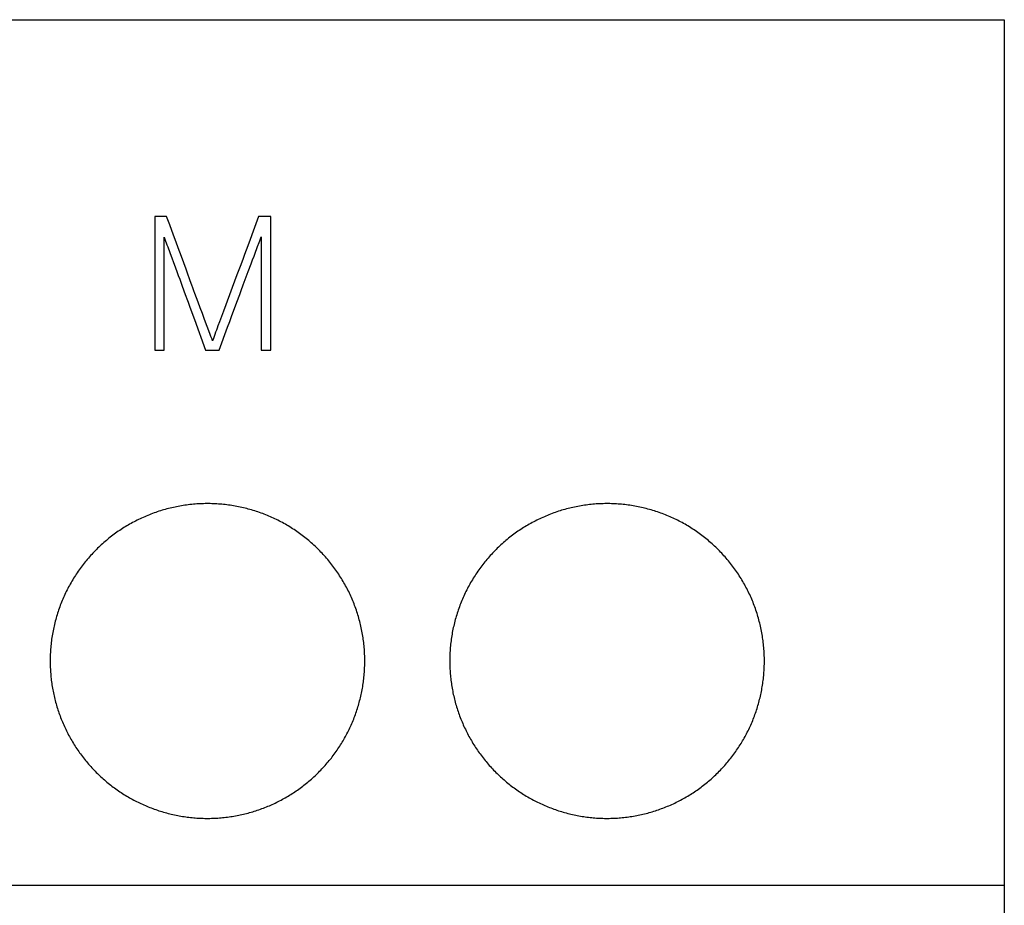
# Model space of a CAD drawing. Extents: x 0 to 420, y 0 to 297.
# Drawn here: x 134 to 146, y 224 to 236 of the extents above; entities that cross this region are included whole.
import ezdxf

# ---------------------------------------------------------------- set-up
doc = ezdxf.new("R2010")
doc.units = 0
doc.header["$LTSCALE"] = 23.1
doc.header["$MEASUREMENT"] = 0
doc.layers.add('10000_FRONT', color=7, linetype='CONTINUOUS')
doc.layers.add('10500_FRONT_LABELING', color=7, linetype='CONTINUOUS')

msp = doc.modelspace()

# ---------------------------------------------------------------- linework, layer by layer
at = {"layer": '10000_FRONT', "color": 7, "linetype": 'Continuous'}
for p, q in [((110.80805, 235.74039), (146.30805, 235.74039)), ((146.30805, 235.74039), (146.30805, 145.74039)), ((110.80805, 224.74039), (146.30805, 224.74039))]:
    msp.add_line(p, q, dxfattribs=at)
for points in [[(138.17806, 227.59039), (138.17794, 227.61179), (138.1776, 227.63316), (138.17703, 227.65449), (138.17623, 227.67578), (138.1752, 227.69703), (138.17395, 227.71824), (138.17248, 227.73942), (138.17078, 227.76055), (138.16886, 227.78165), (138.16673, 227.80272), (138.16437, 227.82374), (138.1618, 227.84473), (138.15901, 227.86568), (138.15599, 227.88659), (138.15276, 227.90747), (138.1493, 227.92831), (138.14562, 227.94911), (138.14173, 227.96987), (138.13761, 227.9906), (138.13327, 228.01129), (138.12871, 228.03194), (138.12394, 228.05255), (138.11894, 228.07313), (138.11372, 228.09367), (138.10828, 228.11417), (138.10261, 228.13463), (138.09672, 228.15506), (138.0906, 228.17544), (138.08425, 228.1958), (138.07768, 228.21611), (138.07088, 228.23638), (138.06385, 228.2566), (138.05661, 228.27676), (138.04916, 228.2968), (138.04151, 228.31673), (138.03366, 228.33655), (138.02561, 228.35626), (138.01736, 228.37586), (138.00891, 228.39535), (138.00026, 228.41473), (137.99141, 228.434), (137.98237, 228.45317), (137.97313, 228.47222), (137.96369, 228.49116), (137.95406, 228.51), (137.94423, 228.52873), (137.93421, 228.54736), (137.924, 228.56587), (137.91359, 228.58428), (137.90298, 228.60259), (137.89218, 228.62078), (137.88119, 228.63887), (137.87, 228.65684), (137.8586, 228.67471), (137.84702, 228.69247), (137.83523, 228.71012), (137.82324, 228.72766), (137.81106, 228.74509), (137.79867, 228.76241), (137.78609, 228.77962), (137.7733, 228.79673), (137.7603, 228.81373), (137.74711, 228.8306), (137.73373, 228.84736), (137.72016, 228.86397), (137.70643, 228.88041), (137.69254, 228.89668), (137.67851, 228.91278), (137.66432, 228.9287), (137.64998, 228.94445), (137.63548, 228.96004), (137.62084, 228.97545), (137.60604, 228.9907), (137.5911, 229.00578), (137.576, 229.02069), (137.56076, 229.03544), (137.54537, 229.05001), (137.52982, 229.06442), (137.51413, 229.07867), (137.49829, 229.09274), (137.4823, 229.10665), (137.46616, 229.12039), (137.44987, 229.13396), (137.43342, 229.14736), (137.41683, 229.16059), (137.40009, 229.17365), (137.38319, 229.18655), (137.36615, 229.19927), (137.34895, 229.21182), (137.3316, 229.22421), (137.3141, 229.23642), (137.29644, 229.24847), (137.27863, 229.26034), (137.26067, 229.27203), (137.24255, 229.28356), (137.22427, 229.2949), (137.20588, 229.30604), (137.18741, 229.31697), (137.16884, 229.32768), (137.15019, 229.33818), (137.13145, 229.34847), (137.11263, 229.35855), (137.09372, 229.36842), (137.07472, 229.37808), (137.05564, 229.38754), (137.03647, 229.39678), (137.01722, 229.40581), (136.99788, 229.41463), (136.97845, 229.42324), (136.95894, 229.43164), (136.93935, 229.43983), (136.91966, 229.44782), (136.8999, 229.45559), (136.88004, 229.46316), (136.8601, 229.47051), (136.84008, 229.47766), (136.81997, 229.4846), (136.79977, 229.49132), (136.77949, 229.49784), (136.75912, 229.50414), (136.73867, 229.51024), (136.71812, 229.51611), (136.69749, 229.52178), (136.67677, 229.52723), (136.65596, 229.53246), (136.63506, 229.53748), (136.61407, 229.54229), (136.59302, 229.54687), (136.57195, 229.55122), (136.55085, 229.55534), (136.52975, 229.55922), (136.50864, 229.56287), (136.48751, 229.56628), (136.46637, 229.56947), (136.44523, 229.57243), (136.42407, 229.57516), (136.4029, 229.57766), (136.38172, 229.57994), (136.36053, 229.582), (136.33933, 229.58383), (136.31812, 229.58544), (136.2969, 229.58682), (136.27566, 229.58798), (136.25442, 229.58891), (136.23317, 229.58962), (136.2119, 229.5901), (136.19063, 229.59035), (136.16934, 229.59037), (136.14805, 229.59017), (136.12674, 229.58974), (136.10542, 229.58908), (136.08409, 229.58819), (136.06275, 229.58708), (136.0414, 229.58574), (136.02004, 229.58416), (135.99867, 229.58235), (135.97729, 229.58031), (135.95589, 229.57803), (135.93449, 229.57552), (135.91312, 229.57278), (135.89181, 229.56981), (135.87057, 229.56662), (135.8494, 229.56321), (135.82829, 229.55957), (135.80726, 229.55572), (135.78628, 229.55164), (135.76538, 229.54735), (135.74454, 229.54284), (135.72376, 229.53812), (135.70305, 229.53317), (135.68241, 229.52801), (135.66183, 229.52264), (135.64131, 229.51704), (135.62087, 229.51123), (135.60048, 229.5052), (135.58017, 229.49895), (135.55992, 229.49249), (135.53973, 229.48581), (135.51961, 229.47891), (135.49956, 229.47179), (135.47957, 229.46446), (135.45965, 229.45691), (135.43979, 229.44914), (135.42, 229.44116), (135.40027, 229.43295), (135.38061, 229.42453), (135.36102, 229.41588), (135.3415, 229.40701), (135.32204, 229.39792), (135.30265, 229.3886), (135.28334, 229.37907), (135.26417, 229.36935), (135.24513, 229.35944), (135.22623, 229.34934), (135.20747, 229.33906), (135.18884, 229.32859), (135.17035, 229.31794), (135.15199, 229.30711), (135.13376, 229.29609)], [(143.25806, 227.59039), (143.25794, 227.61179), (143.2576, 227.63316), (143.25703, 227.65449), (143.25623, 227.67578), (143.2552, 227.69703), (143.25395, 227.71824), (143.25248, 227.73942), (143.25078, 227.76055), (143.24886, 227.78165), (143.24673, 227.80272), (143.24437, 227.82374), (143.2418, 227.84473), (143.23901, 227.86568), (143.23599, 227.88659), (143.23276, 227.90747), (143.2293, 227.92831), (143.22562, 227.94911), (143.22173, 227.96987), (143.21761, 227.9906), (143.21327, 228.01129), (143.20871, 228.03194), (143.20394, 228.05255), (143.19894, 228.07313), (143.19372, 228.09367), (143.18828, 228.11417), (143.18261, 228.13463), (143.17672, 228.15506), (143.1706, 228.17544), (143.16425, 228.1958), (143.15768, 228.21611), (143.15088, 228.23638), (143.14385, 228.2566), (143.13661, 228.27676), (143.12916, 228.2968), (143.12151, 228.31673), (143.11366, 228.33655), (143.10561, 228.35626), (143.09736, 228.37586), (143.08891, 228.39535), (143.08026, 228.41473), (143.07141, 228.434), (143.06237, 228.45317), (143.05313, 228.47222), (143.04369, 228.49116), (143.03406, 228.51), (143.02423, 228.52873), (143.01421, 228.54736), (143.004, 228.56587), (142.99359, 228.58428), (142.98298, 228.60259), (142.97218, 228.62078), (142.96119, 228.63887), (142.95, 228.65684), (142.9386, 228.67471), (142.92702, 228.69247), (142.91523, 228.71012), (142.90324, 228.72766), (142.89106, 228.74509), (142.87867, 228.76241), (142.86609, 228.77962), (142.8533, 228.79673), (142.8403, 228.81373), (142.82711, 228.8306), (142.81373, 228.84736), (142.80016, 228.86397), (142.78643, 228.88041), (142.77254, 228.89668), (142.75851, 228.91278), (142.74432, 228.9287), (142.72998, 228.94445), (142.71548, 228.96004), (142.70084, 228.97545), (142.68604, 228.9907), (142.6711, 229.00578), (142.656, 229.02069), (142.64076, 229.03544), (142.62537, 229.05001), (142.60982, 229.06442), (142.59413, 229.07867), (142.57829, 229.09274), (142.5623, 229.10665), (142.54616, 229.12039), (142.52987, 229.13396), (142.51342, 229.14736), (142.49683, 229.16059), (142.48009, 229.17365), (142.46319, 229.18655), (142.44615, 229.19927), (142.42895, 229.21182), (142.4116, 229.22421), (142.3941, 229.23642), (142.37644, 229.24847), (142.35863, 229.26034), (142.34067, 229.27203), (142.32255, 229.28356), (142.30427, 229.2949), (142.28588, 229.30604), (142.26741, 229.31697), (142.24884, 229.32768), (142.23019, 229.33818), (142.21145, 229.34847), (142.19263, 229.35855), (142.17372, 229.36842), (142.15472, 229.37808), (142.13564, 229.38754), (142.11647, 229.39678), (142.09722, 229.40581), (142.07788, 229.41463), (142.05845, 229.42324), (142.03894, 229.43164), (142.01935, 229.43983), (141.99966, 229.44782), (141.9799, 229.45559), (141.96004, 229.46316), (141.9401, 229.47051), (141.92008, 229.47766), (141.89997, 229.4846), (141.87977, 229.49132), (141.85949, 229.49784), (141.83912, 229.50414), (141.81867, 229.51024), (141.79812, 229.51611), (141.77749, 229.52178), (141.75677, 229.52723), (141.73596, 229.53246), (141.71506, 229.53748), (141.69407, 229.54229), (141.67302, 229.54687), (141.65195, 229.55122), (141.63085, 229.55534), (141.60975, 229.55922), (141.58864, 229.56287), (141.56751, 229.56628), (141.54637, 229.56947), (141.52523, 229.57243), (141.50407, 229.57516), (141.4829, 229.57766), (141.46172, 229.57994), (141.44053, 229.582), (141.41933, 229.58383), (141.39812, 229.58544), (141.3769, 229.58682), (141.35566, 229.58798), (141.33442, 229.58891), (141.31317, 229.58962), (141.2919, 229.5901), (141.27063, 229.59035), (141.24934, 229.59037), (141.22805, 229.59017), (141.20674, 229.58974), (141.18542, 229.58908), (141.16409, 229.58819), (141.14275, 229.58708), (141.1214, 229.58574), (141.10004, 229.58416), (141.07867, 229.58235), (141.05729, 229.58031), (141.03589, 229.57803), (141.01449, 229.57552), (140.99312, 229.57278), (140.97181, 229.56981), (140.95057, 229.56662), (140.9294, 229.56321), (140.90829, 229.55957), (140.88726, 229.55572), (140.86628, 229.55164), (140.84538, 229.54735), (140.82454, 229.54284), (140.80376, 229.53812), (140.78305, 229.53317), (140.76241, 229.52801), (140.74183, 229.52264), (140.72131, 229.51704), (140.70087, 229.51123), (140.68048, 229.5052), (140.66017, 229.49895), (140.63992, 229.49249), (140.61973, 229.48581), (140.59961, 229.47891), (140.57956, 229.47179), (140.55957, 229.46446), (140.53965, 229.45691), (140.51979, 229.44914), (140.5, 229.44116), (140.48027, 229.43295), (140.46061, 229.42453), (140.44102, 229.41588), (140.4215, 229.40701), (140.40204, 229.39792), (140.38265, 229.3886), (140.36334, 229.37907), (140.34417, 229.36935), (140.32513, 229.35944), (140.30623, 229.34934), (140.28747, 229.33906), (140.26884, 229.32859), (140.25035, 229.31794), (140.23199, 229.30711), (140.21376, 229.29609)], [(135.13376, 229.29609), (135.11567, 229.28488), (135.09771, 229.27349), (135.07989, 229.26192), (135.0622, 229.25017), (135.04464, 229.23823), (135.02722, 229.22611), (135.00993, 229.21381), (134.99277, 229.20133), (134.97574, 229.18867), (134.95885, 229.17582), (134.94209, 229.1628), (134.92546, 229.14959), (134.90897, 229.13619), (134.89261, 229.12261), (134.87638, 229.10885), (134.86029, 229.09491), (134.84434, 229.08077), (134.82852, 229.06646), (134.81283, 229.05196), (134.79728, 229.03727), (134.78187, 229.0224), (134.76659, 229.00734), (134.75146, 228.9921), (134.7365, 228.97671), (134.72174, 228.96118), (134.70716, 228.94551), (134.69277, 228.92971), (134.67858, 228.91379), (134.66457, 228.89774), (134.65075, 228.88155), (134.63711, 228.86524), (134.62366, 228.84881), (134.61039, 228.83224), (134.5973, 228.81555), (134.5844, 228.79873), (134.57168, 228.78179), (134.55915, 228.76472), (134.5468, 228.74751), (134.53463, 228.73018), (134.52266, 228.71273), (134.51087, 228.69514), (134.49926, 228.67742), (134.48784, 228.65958), (134.4766, 228.64161), (134.46554, 228.62351), (134.45468, 228.60528), (134.44399, 228.58693), (134.4335, 228.56844), (134.42319, 228.54983), (134.41307, 228.53108), (134.40314, 228.51221), (134.3934, 228.4932), (134.38384, 228.47405), (134.37449, 228.45479), (134.36533, 228.4354), (134.35639, 228.41595), (134.34768, 228.39644), (134.33918, 228.37686), (134.33091, 228.35722), (134.32285, 228.33752), (134.31502, 228.31776), (134.30741, 228.29794), (134.30001, 228.27805), (134.29283, 228.25811), (134.28587, 228.2381), (134.27913, 228.21804), (134.2726, 228.19791), (134.26629, 228.17773), (134.26018, 228.15748), (134.25429, 228.13718), (134.24862, 228.11682), (134.24315, 228.0964), (134.23791, 228.07591), (134.23287, 228.05537), (134.22806, 228.03477), (134.22346, 228.0141), (134.21908, 227.99338), (134.21492, 227.9726), (134.21097, 227.95175), (134.20724, 227.93084), (134.20373, 227.90988), (134.20044, 227.88885), (134.19737, 227.86776), (134.19452, 227.8466), (134.19189, 227.82538), (134.18949, 227.80411), (134.18731, 227.7828), (134.18537, 227.76147), (134.18365, 227.74013), (134.18217, 227.71877), (134.18091, 227.69741), (134.17988, 227.67603), (134.17908, 227.65464), (134.17851, 227.63323), (134.17817, 227.61182), (134.17806, 227.59039)], [(140.21376, 229.29609), (140.19567, 229.28488), (140.17771, 229.27349), (140.15989, 229.26192), (140.1422, 229.25017), (140.12464, 229.23823), (140.10722, 229.22611), (140.08993, 229.21381), (140.07277, 229.20133), (140.05574, 229.18867), (140.03885, 229.17582), (140.02209, 229.1628), (140.00546, 229.14959), (139.98897, 229.13619), (139.97261, 229.12261), (139.95638, 229.10885), (139.94029, 229.09491), (139.92434, 229.08077), (139.90852, 229.06646), (139.89283, 229.05196), (139.87728, 229.03727), (139.86187, 229.0224), (139.84659, 229.00734), (139.83146, 228.9921), (139.8165, 228.97671), (139.80174, 228.96118), (139.78716, 228.94551), (139.77277, 228.92971), (139.75858, 228.91379), (139.74457, 228.89774), (139.73075, 228.88155), (139.71711, 228.86524), (139.70366, 228.84881), (139.69039, 228.83224), (139.6773, 228.81555), (139.6644, 228.79873), (139.65168, 228.78179), (139.63915, 228.76472), (139.6268, 228.74751), (139.61463, 228.73018), (139.60266, 228.71273), (139.59087, 228.69514), (139.57926, 228.67742), (139.56784, 228.65958), (139.5566, 228.64161), (139.54554, 228.62351), (139.53468, 228.60528), (139.52399, 228.58693), (139.5135, 228.56844), (139.50319, 228.54983), (139.49307, 228.53108), (139.48314, 228.51221), (139.4734, 228.4932), (139.46384, 228.47405), (139.45449, 228.45479), (139.44533, 228.4354), (139.43639, 228.41595), (139.42768, 228.39644), (139.41918, 228.37686), (139.41091, 228.35722), (139.40285, 228.33752), (139.39502, 228.31776), (139.38741, 228.29794), (139.38001, 228.27805), (139.37283, 228.25811), (139.36587, 228.2381), (139.35913, 228.21804), (139.3526, 228.19791), (139.34629, 228.17773), (139.34018, 228.15748), (139.33429, 228.13718), (139.32862, 228.11682), (139.32315, 228.0964), (139.31791, 228.07591), (139.31287, 228.05537), (139.30806, 228.03477), (139.30346, 228.0141), (139.29908, 227.99338), (139.29492, 227.9726), (139.29097, 227.95175), (139.28724, 227.93084), (139.28373, 227.90988), (139.28044, 227.88885), (139.27737, 227.86776), (139.27452, 227.8466), (139.27189, 227.82538), (139.26949, 227.80411), (139.26731, 227.7828), (139.26537, 227.76147), (139.26365, 227.74013), (139.26217, 227.71877), (139.26091, 227.69741), (139.25988, 227.67603), (139.25908, 227.65464), (139.25851, 227.63323), (139.25817, 227.61182), (139.25806, 227.59039)], [(134.17806, 227.59039), (134.17817, 227.56983), (134.17848, 227.5493), (134.17901, 227.52881), (134.17975, 227.50835), (134.1807, 227.48793), (134.18185, 227.46754), (134.18321, 227.44719), (134.18478, 227.42687), (134.18655, 227.40659), (134.18852, 227.38634), (134.1907, 227.36612), (134.19308, 227.34594), (134.19566, 227.32579), (134.19844, 227.30568), (134.20143, 227.2856), (134.20462, 227.26556), (134.20802, 227.24555), (134.21161, 227.22557), (134.21542, 227.20563), (134.21942, 227.18572), (134.22363, 227.16585), (134.22805, 227.14601), (134.23266, 227.12621), (134.23748, 227.10644), (134.24251, 227.0867), (134.24774, 227.067), (134.25318, 227.04734), (134.25882, 227.02771), (134.26467, 227.00811), (134.27074, 226.98854), (134.27701, 226.96901), (134.2835, 226.94952), (134.29019, 226.93007), (134.29709, 226.91068), (134.30418, 226.89138), (134.31146, 226.87219), (134.31892, 226.85309), (134.32657, 226.8341), (134.3344, 226.81521), (134.34241, 226.79642), (134.35061, 226.77773), (134.359, 226.75915), (134.36756, 226.74066), (134.37631, 226.72228), (134.38524, 226.70399), (134.39436, 226.68581), (134.40365, 226.66772), (134.41312, 226.64973), (134.42277, 226.63184), (134.4326, 226.61405), (134.44261, 226.59636), (134.4528, 226.57877), (134.46317, 226.56128), (134.47372, 226.54388), (134.48445, 226.52659), (134.49537, 226.5094), (134.50647, 226.49231), (134.51775, 226.47532), (134.52922, 226.45843), (134.54087, 226.44164), (134.5527, 226.42496), (134.56472, 226.40837), (134.57693, 226.39189), (134.58932, 226.3755), (134.60191, 226.35921), (134.61467, 226.34304), (134.62761, 226.32699), (134.64071, 226.31109), (134.65395, 226.29534), (134.66734, 226.27975), (134.68087, 226.26432), (134.69453, 226.24905), (134.70834, 226.23394), (134.72229, 226.21898), (134.73638, 226.20418), (134.75061, 226.18954), (134.76498, 226.17505), (134.77948, 226.16071), (134.79412, 226.14653), (134.8089, 226.1325), (134.82382, 226.11863), (134.83887, 226.10491), (134.85407, 226.09135), (134.8694, 226.07794), (134.88487, 226.06469), (134.90048, 226.0516), (134.91623, 226.03866), (134.93211, 226.02587), (134.94814, 226.01324), (134.96431, 226.00077), (134.98061, 225.98846), (134.99706, 225.9763), (135.01365, 225.9643), (135.03037, 225.95245), (135.04724, 225.94077), (135.06425, 225.92924), (135.0814, 225.91787), (135.09869, 225.90666), (135.11613, 225.89562), (135.13371, 225.88474), (135.15139, 225.87405), (135.16914, 225.86356), (135.18698, 225.85326), (135.2049, 225.84317), (135.2229, 225.83327), (135.24098, 225.82356), (135.25913, 225.81404), (135.27737, 225.80472), (135.29569, 225.79559), (135.31408, 225.78666), (135.33255, 225.77792), (135.35111, 225.76937), (135.36974, 225.76102), (135.38845, 225.75286), (135.40724, 225.7449), (135.42611, 225.73713), (135.44506, 225.72955), (135.46409, 225.72216), (135.48319, 225.71497), (135.50238, 225.70797), (135.52164, 225.70116), (135.54099, 225.69455), (135.56041, 225.68813), (135.57991, 225.68191), (135.5995, 225.67588), (135.61916, 225.67005), (135.6389, 225.66441), (135.65873, 225.65897), (135.67863, 225.65373), (135.69862, 225.64869), (135.7187, 225.64385), (135.73886, 225.63921), (135.75907, 225.63477), (135.77931, 225.63054), (135.79957, 225.62653), (135.81984, 225.62274), (135.84011, 225.61916), (135.8604, 225.61579), (135.8807, 225.61264), (135.90101, 225.6097), (135.92133, 225.60698), (135.94166, 225.60446), (135.962, 225.60215), (135.98235, 225.60004), (136.00271, 225.59814), (136.02307, 225.59645), (136.04345, 225.59496), (136.06384, 225.59369), (136.08424, 225.59262), (136.10465, 225.59175), (136.12507, 225.5911), (136.14549, 225.59066), (136.16593, 225.59043), (136.18638, 225.59041), (136.20684, 225.59059), (136.22731, 225.59099), (136.24779, 225.5916), (136.26828, 225.59241), (136.28877, 225.59344), (136.30928, 225.59468), (136.3298, 225.59613), (136.35033, 225.5978), (136.37087, 225.59968), (136.39142, 225.60178), (136.41198, 225.6041), (136.43253, 225.60662), (136.45303, 225.60937), (136.47347, 225.61231), (136.49385, 225.61547), (136.51416, 225.61883), (136.53441, 225.62239), (136.5546, 225.62615), (136.57473, 225.63012), (136.5948, 225.63429), (136.61481, 225.63866), (136.63475, 225.64323), (136.65464, 225.648), (136.67447, 225.65297), (136.69424, 225.65815), (136.71394, 225.66352), (136.73359, 225.66909), (136.75318, 225.67487), (136.7727, 225.68084), (136.79217, 225.68701), (136.81158, 225.69338), (136.83093, 225.69995), (136.85021, 225.70672), (136.86944, 225.71369), (136.88861, 225.72086), (136.90771, 225.72824), (136.92676, 225.73581), (136.94574, 225.74359), (136.96466, 225.75157), (136.98353, 225.75976), (137.00233, 225.76815), (137.02106, 225.77675), (137.03974, 225.78555), (137.05836, 225.79456), (137.07688, 225.80376)], [(137.07688, 225.80376), (137.09527, 225.81314), (137.11354, 225.82269), (137.13169, 225.83241), (137.14971, 225.84231), (137.1676, 225.85237), (137.18538, 225.8626), (137.20302, 225.87301), (137.22055, 225.88358), (137.23794, 225.89433), (137.25522, 225.90524), (137.27237, 225.91633), (137.2894, 225.92758), (137.30631, 225.93901), (137.32309, 225.9506), (137.33975, 225.96235), (137.35629, 225.97428), (137.37271, 225.98637), (137.389, 225.99863), (137.40518, 226.01106), (137.42122, 226.02366), (137.43715, 226.03643), (137.45295, 226.04937), (137.46863, 226.06248), (137.48419, 226.07575), (137.49962, 226.0892), (137.51492, 226.10282), (137.5301, 226.11661), (137.54516, 226.13057), (137.56009, 226.1447), (137.5749, 226.15901), (137.58958, 226.17349), (137.60412, 226.18813), (137.6185, 226.20291), (137.63271, 226.21783), (137.64675, 226.23287), (137.66061, 226.24803), (137.67429, 226.26331), (137.6878, 226.27871), (137.70114, 226.29423), (137.7143, 226.30987), (137.72729, 226.32562), (137.74012, 226.34149), (137.75278, 226.35748), (137.76526, 226.37358), (137.77758, 226.38981), (137.78973, 226.40615), (137.8017, 226.42261), (137.81351, 226.43918), (137.82514, 226.45588), (137.8366, 226.4727), (137.84789, 226.48963), (137.85901, 226.50668), (137.86996, 226.52385), (137.88074, 226.54114), (137.89134, 226.55854), (137.90178, 226.57607), (137.91204, 226.59371), (137.92214, 226.61147), (137.93206, 226.62936), (137.9418, 226.64736), (137.95137, 226.66548), (137.96077, 226.68373), (137.96999, 226.7021), (137.97903, 226.72058), (137.98789, 226.73918), (137.99656, 226.75786), (138.00501, 226.7766), (138.01327, 226.79539), (138.02131, 226.81424), (138.02916, 226.83314), (138.0368, 226.8521), (138.04424, 226.87112), (138.05147, 226.89019), (138.05851, 226.90932), (138.06534, 226.92851), (138.07197, 226.94775), (138.0784, 226.96705), (138.08464, 226.9864), (138.09068, 227.0058), (138.09652, 227.02526), (138.10216, 227.04478), (138.10761, 227.06435), (138.11286, 227.08398), (138.11791, 227.10366), (138.12276, 227.12339), (138.12741, 227.14318), (138.13186, 227.16303), (138.13611, 227.18293), (138.14016, 227.20289), (138.14401, 227.2229), (138.14766, 227.24297), (138.1511, 227.2631), (138.15435, 227.28328), (138.15739, 227.30352), (138.16023, 227.32382), (138.16287, 227.34418), (138.16529, 227.36459), (138.16751, 227.38504), (138.16952, 227.40552), (138.17132, 227.42602), (138.1729, 227.44653), (138.17427, 227.46705), (138.17543, 227.48758), (138.17638, 227.50812), (138.17711, 227.52867), (138.17764, 227.54923), (138.17795, 227.56981), (138.17806, 227.59039)], [(139.25806, 227.59039), (139.25817, 227.56983), (139.25848, 227.5493), (139.25901, 227.52881), (139.25975, 227.50835), (139.2607, 227.48793), (139.26185, 227.46754), (139.26321, 227.44719), (139.26478, 227.42687), (139.26655, 227.40659), (139.26852, 227.38634), (139.2707, 227.36612), (139.27308, 227.34594), (139.27566, 227.32579), (139.27844, 227.30568), (139.28143, 227.2856), (139.28462, 227.26556), (139.28802, 227.24555), (139.29161, 227.22557), (139.29542, 227.20563), (139.29942, 227.18572), (139.30363, 227.16585), (139.30805, 227.14601), (139.31266, 227.12621), (139.31748, 227.10644), (139.32251, 227.0867), (139.32774, 227.067), (139.33318, 227.04734), (139.33882, 227.02771), (139.34467, 227.00811), (139.35074, 226.98854), (139.35701, 226.96901), (139.3635, 226.94952), (139.37019, 226.93007), (139.37709, 226.91068), (139.38418, 226.89138), (139.39146, 226.87219), (139.39892, 226.85309), (139.40657, 226.8341), (139.4144, 226.81521), (139.42241, 226.79642), (139.43061, 226.77773), (139.439, 226.75915), (139.44756, 226.74066), (139.45631, 226.72228), (139.46524, 226.70399), (139.47436, 226.68581), (139.48365, 226.66772), (139.49312, 226.64973), (139.50277, 226.63184), (139.5126, 226.61405), (139.52261, 226.59636), (139.5328, 226.57877), (139.54317, 226.56128), (139.55372, 226.54388), (139.56445, 226.52659), (139.57537, 226.5094), (139.58647, 226.49231), (139.59775, 226.47532), (139.60922, 226.45843), (139.62087, 226.44164), (139.6327, 226.42496), (139.64472, 226.40837), (139.65693, 226.39189), (139.66932, 226.3755), (139.68191, 226.35921), (139.69467, 226.34304), (139.70761, 226.32699), (139.72071, 226.31109), (139.73395, 226.29534), (139.74734, 226.27975), (139.76087, 226.26432), (139.77453, 226.24905), (139.78834, 226.23394), (139.80229, 226.21898), (139.81638, 226.20418), (139.83061, 226.18954), (139.84498, 226.17505), (139.85948, 226.16071), (139.87412, 226.14653), (139.8889, 226.1325), (139.90382, 226.11863), (139.91887, 226.10491), (139.93407, 226.09135), (139.9494, 226.07794), (139.96487, 226.06469), (139.98048, 226.0516), (139.99623, 226.03866), (140.01211, 226.02587), (140.02814, 226.01324), (140.04431, 226.00077), (140.06061, 225.98846), (140.07706, 225.9763), (140.09365, 225.9643), (140.11037, 225.95245), (140.12724, 225.94077), (140.14425, 225.92924), (140.1614, 225.91787), (140.17869, 225.90666), (140.19613, 225.89562), (140.21371, 225.88474), (140.23139, 225.87405), (140.24914, 225.86356), (140.26698, 225.85326), (140.2849, 225.84317), (140.3029, 225.83327), (140.32098, 225.82356), (140.33913, 225.81404), (140.35737, 225.80472), (140.37569, 225.79559), (140.39408, 225.78666), (140.41255, 225.77792), (140.43111, 225.76937), (140.44974, 225.76102), (140.46845, 225.75286), (140.48724, 225.7449), (140.50611, 225.73713), (140.52506, 225.72955), (140.54409, 225.72216), (140.56319, 225.71497), (140.58238, 225.70797), (140.60164, 225.70116), (140.62099, 225.69455), (140.64041, 225.68813), (140.65991, 225.68191), (140.6795, 225.67588), (140.69916, 225.67005), (140.7189, 225.66441), (140.73873, 225.65897), (140.75863, 225.65373), (140.77862, 225.64869), (140.7987, 225.64385), (140.81886, 225.63921), (140.83907, 225.63477), (140.85931, 225.63054), (140.87957, 225.62653), (140.89984, 225.62274), (140.92011, 225.61916), (140.9404, 225.61579), (140.9607, 225.61264), (140.98101, 225.6097), (141.00133, 225.60698), (141.02166, 225.60446), (141.042, 225.60215), (141.06235, 225.60004), (141.08271, 225.59814), (141.10307, 225.59645), (141.12345, 225.59496), (141.14384, 225.59369), (141.16424, 225.59262), (141.18465, 225.59175), (141.20507, 225.5911), (141.22549, 225.59066), (141.24593, 225.59043), (141.26638, 225.59041), (141.28684, 225.59059), (141.30731, 225.59099), (141.32779, 225.5916), (141.34828, 225.59241), (141.36877, 225.59344), (141.38928, 225.59468), (141.4098, 225.59613), (141.43033, 225.5978), (141.45087, 225.59968), (141.47142, 225.60178), (141.49198, 225.6041), (141.51253, 225.60662), (141.53303, 225.60937), (141.55347, 225.61231), (141.57385, 225.61547), (141.59416, 225.61883), (141.61441, 225.62239), (141.6346, 225.62615), (141.65473, 225.63012), (141.6748, 225.63429), (141.69481, 225.63866), (141.71475, 225.64323), (141.73464, 225.648), (141.75447, 225.65297), (141.77424, 225.65815), (141.79394, 225.66352), (141.81359, 225.66909), (141.83318, 225.67487), (141.8527, 225.68084), (141.87217, 225.68701), (141.89158, 225.69338), (141.91093, 225.69995), (141.93021, 225.70672), (141.94944, 225.71369), (141.96861, 225.72086), (141.98771, 225.72824), (142.00676, 225.73581), (142.02574, 225.74359), (142.04466, 225.75157), (142.06353, 225.75976), (142.08233, 225.76815), (142.10106, 225.77675), (142.11974, 225.78555), (142.13836, 225.79456), (142.15688, 225.80376)], [(142.15688, 225.80376), (142.17527, 225.81314), (142.19354, 225.82269), (142.21169, 225.83241), (142.22971, 225.84231), (142.2476, 225.85237), (142.26538, 225.8626), (142.28302, 225.87301), (142.30055, 225.88358), (142.31794, 225.89433), (142.33522, 225.90524), (142.35237, 225.91633), (142.3694, 225.92758), (142.38631, 225.93901), (142.40309, 225.9506), (142.41975, 225.96235), (142.43629, 225.97428), (142.45271, 225.98637), (142.469, 225.99863), (142.48518, 226.01106), (142.50122, 226.02366), (142.51715, 226.03643), (142.53295, 226.04937), (142.54863, 226.06248), (142.56419, 226.07575), (142.57962, 226.0892), (142.59492, 226.10282), (142.6101, 226.11661), (142.62516, 226.13057), (142.64009, 226.1447), (142.6549, 226.15901), (142.66958, 226.17349), (142.68412, 226.18813), (142.6985, 226.20291), (142.71271, 226.21783), (142.72675, 226.23287), (142.74061, 226.24803), (142.75429, 226.26331), (142.7678, 226.27871), (142.78114, 226.29423), (142.7943, 226.30987), (142.80729, 226.32562), (142.82012, 226.34149), (142.83278, 226.35748), (142.84526, 226.37358), (142.85758, 226.38981), (142.86973, 226.40615), (142.8817, 226.42261), (142.89351, 226.43918), (142.90514, 226.45588), (142.9166, 226.4727), (142.92789, 226.48963), (142.93901, 226.50668), (142.94996, 226.52385), (142.96074, 226.54114), (142.97134, 226.55854), (142.98178, 226.57607), (142.99204, 226.59371), (143.00214, 226.61147), (143.01206, 226.62936), (143.0218, 226.64736), (143.03137, 226.66548), (143.04077, 226.68373), (143.04999, 226.7021), (143.05903, 226.72058), (143.06789, 226.73918), (143.07656, 226.75786), (143.08501, 226.7766), (143.09327, 226.79539), (143.10131, 226.81424), (143.10916, 226.83314), (143.1168, 226.8521), (143.12424, 226.87112), (143.13147, 226.89019), (143.13851, 226.90932), (143.14534, 226.92851), (143.15197, 226.94775), (143.1584, 226.96705), (143.16464, 226.9864), (143.17068, 227.0058), (143.17652, 227.02526), (143.18216, 227.04478), (143.18761, 227.06435), (143.19286, 227.08398), (143.19791, 227.10366), (143.20276, 227.12339), (143.20741, 227.14318), (143.21186, 227.16303), (143.21611, 227.18293), (143.22016, 227.20289), (143.22401, 227.2229), (143.22766, 227.24297), (143.2311, 227.2631), (143.23435, 227.28328), (143.23739, 227.30352), (143.24023, 227.32382), (143.24287, 227.34418), (143.24529, 227.36459), (143.24751, 227.38504), (143.24952, 227.40552), (143.25132, 227.42602), (143.2529, 227.44653), (143.25427, 227.46705), (143.25543, 227.48758), (143.25638, 227.50812), (143.25711, 227.52867), (143.25764, 227.54923), (143.25795, 227.56981), (143.25806, 227.59039)]]:
    msp.add_lwpolyline(points, dxfattribs=at)
at = {"layer": '10500_FRONT_LABELING', "color": 7, "linetype": 'Continuous'}
for p, q in [((135.50806, 233.24039), (135.50806, 231.54039)), ((135.65896, 233.24039), (135.50806, 233.24039)), ((135.69913, 233.13138), (135.65896, 233.24039)), ((136.82845, 233.24039), (136.75942, 233.05283)), ((136.98171, 233.24039), (136.82845, 233.24039)), ((136.98171, 231.54039), (136.98171, 233.24039)), ((135.62831, 231.54039), (135.62831, 232.97631)), ((136.71992, 232.94568), (136.6902, 232.86535)), ((136.75942, 233.05283), (136.71992, 232.94568)), ((136.86146, 232.98103), (136.86146, 231.54039)), ((135.80576, 232.84051), (135.77906, 232.91321)), ((135.82586, 232.78601), (135.80576, 232.84051)), ((136.6902, 232.86535), (136.67032, 232.81182)), ((135.69903, 232.7814), (135.77117, 232.58701)), ((135.84604, 232.73154), (135.82586, 232.78601)), ((135.90685, 232.56824), (135.84604, 232.73154)), ((136.65037, 232.75831), (136.63035, 232.70483)), ((136.67032, 232.81182), (136.65037, 232.75831)), ((136.75137, 232.68847), (136.76967, 232.73725)), ((136.76967, 232.73725), (136.78806, 232.78599)), ((135.77117, 232.58701), (135.78911, 232.53837)), ((135.92023, 232.5319), (135.90685, 232.56824)), ((136.6968, 232.54201), (136.73315, 232.63966)), ((136.73315, 232.63966), (136.75137, 232.68847)), ((135.78911, 232.53837), (135.80695, 232.48971)), ((135.80695, 232.48971), (135.82471, 232.44101)), ((135.93349, 232.49552), (135.92023, 232.5319)), ((135.94662, 232.45909), (135.93349, 232.49552)), ((136.54009, 232.46425), (136.41121, 232.11618)), ((136.56005, 232.51774), (136.54009, 232.46425)), ((136.63331, 232.37109), (136.6968, 232.54201)), ((135.99233, 232.3315), (135.97919, 232.36792)), ((136.00557, 232.29511), (135.99233, 232.3315)), ((136.6062, 232.2978), (136.63331, 232.37109)), ((135.87786, 232.29486), (135.89573, 232.24621)), ((135.89573, 232.24621), (135.92276, 232.1733)), ((136.01887, 232.25874), (136.00557, 232.29511)), ((136.0389, 232.20422), (136.01887, 232.25874)), ((136.05904, 232.14973), (136.0389, 232.20422)), ((136.55234, 232.15108), (136.5882, 232.24891)), ((136.5882, 232.24891), (136.6062, 232.2978)), ((135.92276, 232.1733), (135.93175, 232.14899)), ((135.93175, 232.14899), (135.94961, 232.10033)), ((135.94961, 232.10033), (135.96734, 232.05162)), ((136.08599, 232.07712), (136.05904, 232.14973)), ((136.11303, 232.00455), (136.08599, 232.07712)), ((136.41121, 232.11618), (136.38135, 232.03589)), ((136.48887, 231.98014), (136.53428, 232.10221)), ((136.53428, 232.10221), (136.55234, 232.15108)), ((135.96734, 232.05162), (136.01155, 231.92981)), ((136.14017, 231.93201), (136.11303, 232.00455)), ((136.38135, 232.03589), (136.33136, 231.90217)), ((136.46164, 231.9069), (136.48887, 231.98014)), ((136.01155, 231.92981), (136.15411, 231.54039)), ((136.20816, 231.75071), (136.14017, 231.93201)), ((136.33136, 231.90217), (136.31147, 231.84865)), ((136.32623, 231.54039), (136.43451, 231.83361)), ((136.43451, 231.83361), (136.46164, 231.9069)), ((136.22188, 231.7145), (136.20816, 231.75071)), ((136.25312, 231.68759), (136.2437, 231.66064)), ((135.50806, 231.54039), (135.62831, 231.54039)), ((136.15411, 231.54039), (136.32623, 231.54039)), ((136.86146, 231.54039), (136.98171, 231.54039))]:
    msp.add_line(p, q, dxfattribs=at)
for points in [[(135.77906, 232.91321), (135.74576, 233.00412), (135.69913, 233.13138)], [(135.62831, 232.97631), (135.6369, 232.95186), (135.64559, 232.92744), (135.65437, 232.90305), (135.66322, 232.8787), (135.67213, 232.85436), (135.69903, 232.7814)], [(136.83426, 232.90777), (136.84341, 232.93216), (136.85248, 232.95657), (136.86146, 232.98103)], [(136.78806, 232.78599), (136.80656, 232.83469), (136.81582, 232.85904), (136.83426, 232.90777)], [(136.63035, 232.70483), (136.60022, 232.62466), (136.56005, 232.51774)], [(135.97919, 232.36792), (135.95964, 232.42262), (135.94662, 232.45909)], [(135.82471, 232.44101), (135.8424, 232.39228), (135.85124, 232.36792), (135.87786, 232.29486)], [(136.31147, 231.84865), (136.3016, 231.82186), (136.29178, 231.79505), (136.28203, 231.76822), (136.27234, 231.74136), (136.25312, 231.68759)], [(136.2437, 231.66064), (136.23599, 231.67843), (136.22882, 231.69642), (136.22188, 231.7145)]]:
    msp.add_lwpolyline(points, dxfattribs=at)

doc.saveas('drawing.dxf')
